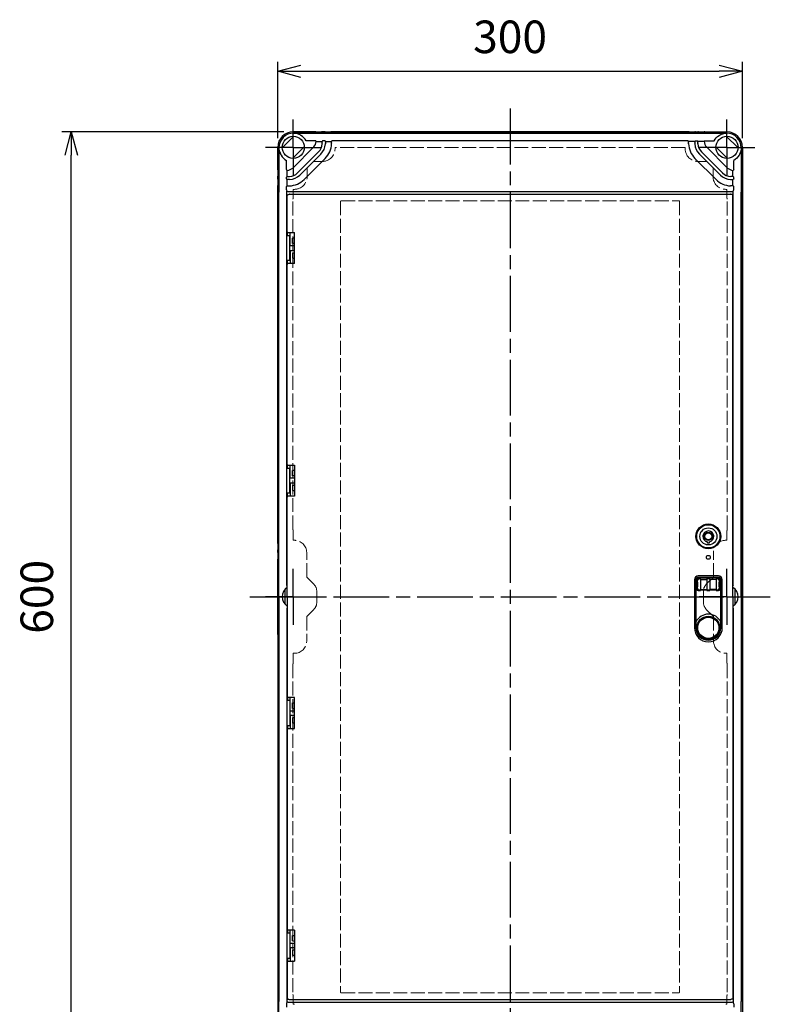
# Model space of a CAD drawing. Units: millimetres. Extents: x 0 to 4846, y 0 to 1680.
# Drawn here: x 570 to 1054, y 360 to 996 of the extents above; entities that cross this region are included whole.
import ezdxf

# ---------------------------------------------------------------- set-up
doc = ezdxf.new("R2010")
doc.units = ezdxf.units.MM
doc.header["$LTSCALE"] = 6
for name, pattern in [('AM_ISO02W050x2', [3.75, 3, -0.75]), ('AM_ISO08W050', [18, 12, -1.5, 3, -1.5]), ('AM_ISO08W050x2', [9, 6, -0.75, 1.5, -0.75])]:
    doc.linetypes.add(name, pattern=pattern)
for name, color, linetype, lineweight in [('AM_5', 3, 'Continuous', 25), ('AM_7', 4, 'AM_ISO08W050', 25), ('ｴｸｽﾃﾝｼｮﾝﾌﾚｰﾑ', 3, 'Continuous', 25), ('ﾄｯﾌﾟｶﾊﾞｰ', 7, 'Continuous', 25), ('ﾄｯﾌﾟｶﾊﾞｰ0', 7, 'AM_ISO02W050x2', 13), ('ﾎﾞﾃﾞｨｰ', 2, 'Continuous', 25)]:
    doc.layers.add(name, color=color, linetype=linetype, lineweight=lineweight)
doc.styles.get("Standard").update_dxf_attribs({"font": 'ISOCP.SHX', "bigfont": 'EXTFONT.SHX'})
doc.dimstyles.new('AM_ISO$0', dxfattribs={"dimtxt": 3.5, "dimasz": 2.5, "dimexe": 1, "dimexo": 1, "dimgap": 1.5, "dimtad": 1, "dimdsep": 46, "dimtxsty": 'Standard', "dimblk": 'OPEN30', "dimcen": 0, "dimclrd": 3, "dimclre": 3, "dimclrt": 2, "dimadec": 0, "dimazin": 2, "dimtp": 0.1, "dimtm": 0.1, "dimtfac": 0.71, "dimtmove": 0, "dimatfit": 3, "dimldrblk": 'OPEN30', "dimfxl": 0, "dimlwd": -1, "dimlwe": -1, "dimarcsym": 0})

# ---------------------------------------------------------------- blocks, each defined once
blk = doc.blocks.new('_Open30')
at = {"color": 0, "linetype": 'ByBlock', "lineweight": -2}
for p, q in [((-1, 0.268), (0, 0)), ((0, 0), (-1, -0.268)), ((0, 0), (-1, 0))]:
    blk.add_line(p, q, dxfattribs=at)
blk = doc.blocks.new('*D22')
at = {"layer": 'AM_5', "color": 3, "transparency": 16777216}
for p, q in [((736.44, 919.17), (736.44, 968.25)), ((1036.44, 919.17), (1036.44, 968.25)), ((751.44, 962.25), (1021.44, 962.25))]:
    blk.add_line(p, q, dxfattribs=at)
at = {"layer": 'Defpoints', "color": 0, "transparency": 16777216}
for p in [(1036.44, 962.25), (736.44, 913.17), (1036.44, 913.17)]:
    blk.add_point(p, dxfattribs=at)
at = {"layer": 'AM_5', "color": 3, "transparency": 16777216, "xscale": 15, "yscale": 15, "zscale": 15, "rotation": 180}
blk.add_blockref('_Open30', (736.44, 962.25), dxfattribs=at)
at = {"layer": 'AM_5', "color": 3, "transparency": 16777216, "xscale": 15, "yscale": 15, "zscale": 15}
blk.add_blockref('_Open30', (1036.44, 962.25), dxfattribs=at)
at = {"layer": 'AM_5', "color": 2, "transparency": 16777216, "insert": (886.44, 981.75), "char_height": 21, "attachment_point": 5}
blk.add_mtext('300', dxfattribs=at)
blk = doc.blocks.new('*D25')
at = {"layer": 'AM_5', "color": 3, "transparency": 16777216}
for p, q in [((740.44, 923.17), (597.13, 923.17)), ((603.13, 338.17), (603.13, 908.17)), ((740.44, 323.17), (597.13, 323.17))]:
    blk.add_line(p, q, dxfattribs=at)
at = {"layer": 'Defpoints', "color": 0, "transparency": 16777216}
for p in [(603.13, 923.17), (746.44, 923.17), (746.44, 323.17)]:
    blk.add_point(p, dxfattribs=at)
at = {"layer": 'AM_5', "color": 3, "transparency": 16777216, "xscale": 15, "yscale": 15, "zscale": 15}
for p, rotation in [((603.13, 923.17), 90), ((603.13, 323.17), 270)]:
    blk.add_blockref('_Open30', p, dxfattribs=dict(at, rotation=rotation))
at = {"layer": 'AM_5', "color": 2, "transparency": 16777216, "insert": (583.63, 623.17), "char_height": 21, "attachment_point": 5, "rotation": 90}
blk.add_mtext('600', dxfattribs=at)

msp = doc.modelspace()

# ---------------------------------------------------------------- linework, layer by layer
at = {"layer": 'AM_7', "ltscale": 0.5}
for p, q in [((886.438, 938.168), (886.438, 308.168)), ((718.438, 623.168), (1054.438, 623.168))]:
    msp.add_line(p, q, dxfattribs=at)
at = {"layer": 'AM_7', "linetype": 'AM_ISO08W050x2'}
for p, q in [((746.438, 913.168), (746.438, 931.168)), ((1026.438, 913.168), (1026.438, 931.168)), ((746.438, 913.168), (728.438, 913.168)), ((746.438, 913.168), (746.438, 895.168)), ((746.438, 913.168), (764.438, 913.168)), ((1026.438, 913.168), (1008.438, 913.168)), ((1026.438, 913.168), (1044.438, 913.168)), ((1026.438, 913.168), (1026.438, 895.168)), ((746.438, 623.168), (746.438, 641.168)), ((1026.438, 623.168), (1026.438, 641.168)), ((746.438, 623.168), (728.438, 623.168)), ((746.438, 623.168), (746.438, 605.168)), ((746.438, 623.168), (764.438, 623.168)), ((1026.438, 623.168), (1008.438, 623.168)), ((1026.438, 623.168), (1044.438, 623.168)), ((1026.438, 623.168), (1026.438, 605.168))]:
    msp.add_line(p, q, dxfattribs=at)
at = {"layer": 'ｴｸｽﾃﾝｼｮﾝﾌﾚｰﾑ'}
for p, q in [((760.888, 923.168), (746.438, 923.168)), ((764.688, 922.868), (761.188, 922.868)), ((766.888, 923.168), (764.988, 923.168)), ((770.688, 922.868), (767.188, 922.868)), ((1001.888, 923.168), (770.988, 923.168)), ((1002.188, 922.868), (1005.688, 922.868)), ((1005.988, 923.168), (1007.888, 923.168)), ((1008.188, 922.868), (1011.688, 922.868)), ((1011.988, 923.168), (1026.438, 923.168)), ((736.438, 898.718), (736.438, 913.168)), ((1036.438, 898.718), (1036.438, 913.168)), ((736.738, 894.918), (736.738, 898.418)), ((1036.138, 894.918), (1036.138, 898.418)), ((736.438, 892.718), (736.438, 894.618)), ((736.738, 888.918), (736.738, 892.418)), ((1036.138, 888.918), (1036.138, 892.418)), ((1036.438, 892.718), (1036.438, 894.618)), ((736.438, 657.668), (736.438, 888.618)), ((1036.438, 657.668), (1036.438, 888.618)), ((736.738, 653.868), (736.738, 657.368)), ((1036.138, 653.868), (1036.138, 657.368)), ((736.438, 651.668), (736.438, 653.568)), ((736.738, 647.868), (736.738, 651.368)), ((1036.138, 647.868), (1036.138, 651.368)), ((1036.438, 651.668), (1036.438, 653.568)), ((736.438, 598.768), (736.438, 647.568)), ((1036.438, 598.768), (1036.438, 647.568)), ((736.738, 598.368), (736.738, 594.868)), ((1036.138, 598.368), (1036.138, 594.868)), ((736.438, 594.568), (736.438, 592.668)), ((736.738, 592.368), (736.738, 588.868)), ((1036.138, 592.368), (1036.138, 588.868)), ((1036.438, 594.568), (1036.438, 592.668)), ((736.438, 588.668), (736.438, 357.718)), ((1036.438, 588.668), (1036.438, 357.718))]:
    msp.add_line(p, q, dxfattribs=at)
for centre, radius, start, end in [((746.438, 913.168), 10, 90, 180), ((760.888, 922.868), 0.3, 360, 90), ((764.988, 922.868), 0.3, 90, 180), ((766.888, 922.868), 0.3, 360, 90), ((770.988, 922.868), 0.3, 90, 180), ((1001.888, 922.868), 0.3, 360, 90), ((1005.988, 922.868), 0.3, 90, 180), ((1007.888, 922.868), 0.3, 360, 90), ((1011.988, 922.868), 0.3, 90, 180), ((1026.438, 913.168), 10, 360, 90), ((736.738, 898.718), 0.3, 180, 270), ((1036.138, 898.718), 0.3, 270, 360), ((736.738, 894.618), 0.3, 90, 180), ((736.738, 892.718), 0.3, 180, 270), ((1036.138, 894.618), 0.3, 360, 90), ((1036.138, 892.718), 0.3, 270, 360), ((736.738, 888.618), 0.3, 90, 180), ((1036.138, 888.618), 0.3, 360, 90), ((736.738, 657.668), 0.3, 180, 270), ((1036.138, 657.668), 0.3, 270, 360), ((736.738, 653.568), 0.3, 90, 180), ((736.738, 651.668), 0.3, 180, 270), ((1036.138, 653.568), 0.3, 360, 90), ((1036.138, 651.668), 0.3, 270, 360), ((736.738, 647.568), 0.3, 90, 180), ((1036.138, 647.568), 0.3, 360, 90), ((736.738, 598.668), 0.3, 180, 270), ((1036.138, 598.668), 0.3, 270, 360), ((736.738, 594.568), 0.3, 90, 180), ((736.738, 592.668), 0.3, 180, 270), ((1036.138, 594.568), 0.3, 360, 90), ((1036.138, 592.668), 0.3, 270, 360), ((736.738, 588.568), 0.3, 90, 180), ((1036.138, 588.568), 0.3, 360, 90)]:
    msp.add_arc(centre, radius, start, end, dxfattribs=at)
at = {"layer": 'ﾄｯﾌﾟｶﾊﾞｰ'}
for p, q in [((746.688, 922.325), (1026.188, 922.325)), ((746.688, 922.318), (746.688, 922.325)), ((1026.188, 922.318), (1026.188, 922.325)), ((739.3, 912.748), (746.858, 920.306)), ((760.728, 917.444), (754.785, 917.444)), ((761.188, 916.937), (765.188, 916.937)), ((765.188, 915.986), (765.188, 916.977)), ((765.188, 915.986), (765.188, 915.922)), ((766.728, 917.444), (765.648, 917.444)), ((767.188, 916.977), (767.188, 915.986)), ((767.188, 916.937), (771.188, 916.937)), ((767.188, 915.922), (767.188, 915.986)), ((771.188, 915.986), (771.188, 916.977)), ((771.188, 915.986), (771.188, 915.922)), ((1001.239, 917.444), (771.648, 917.444)), ((1001.688, 915.986), (1001.688, 916.977)), ((1005.688, 916.937), (1001.688, 916.937)), ((1001.688, 915.986), (1001.688, 915.922)), ((1005.688, 916.977), (1005.688, 915.986)), ((1005.688, 915.922), (1005.688, 915.986)), ((1006.148, 917.444), (1007.228, 917.444)), ((1007.688, 915.986), (1007.688, 916.977)), ((1011.688, 916.937), (1007.688, 916.937)), ((1007.688, 915.986), (1007.688, 915.922)), ((1012.148, 917.444), (1018.091, 917.444)), ((1033.576, 912.748), (1026.018, 920.306)), ((737.183, 912.818), (737.188, 884.318)), ((737.188, 912.818), (737.183, 912.818)), ((753.576, 913.588), (746.018, 906.03)), ((759.691, 913.418), (746.088, 899.815)), ((749.241, 896.661), (762.845, 910.265)), ((764.259, 908.851), (750.656, 895.247)), ((1008.617, 908.851), (1022.221, 895.247)), ((1023.635, 896.661), (1010.031, 910.265)), ((1013.185, 913.419), (1026.789, 899.815)), ((1019.3, 913.588), (1026.858, 906.03)), ((1035.693, 912.818), (1035.688, 884.318)), ((1035.688, 912.818), (1035.693, 912.818)), ((742.06, 898.778), (742.06, 904.722)), ((753.484, 892.418), (767.088, 906.022)), ((1019.392, 892.419), (1005.789, 906.022)), ((1030.816, 898.778), (1030.816, 904.722)), ((742.567, 898.318), (742.527, 898.318)), ((742.567, 894.318), (742.567, 898.318)), ((1030.309, 898.318), (1030.349, 898.318)), ((1030.309, 894.318), (1030.309, 898.318)), ((742.06, 892.778), (742.06, 893.858)), ((742.527, 894.318), (743.518, 894.318)), ((743.518, 892.318), (742.527, 892.318)), ((742.567, 888.318), (742.567, 892.318)), ((743.584, 894.318), (743.518, 894.318)), ((743.518, 892.318), (743.584, 892.318)), ((1029.292, 894.318), (1029.358, 894.318)), ((1029.358, 892.318), (1029.292, 892.318)), ((1030.349, 894.318), (1029.358, 894.318)), ((1029.358, 892.318), (1030.349, 892.318)), ((1030.309, 888.318), (1030.309, 892.318)), ((1030.816, 892.778), (1030.816, 893.858)), ((737.188, 623.168), (737.188, 884.318)), ((742.06, 885.683), (742.06, 887.858)), ((742.327, 630.553), (742.327, 885.002)), ((742.527, 888.318), (743.518, 888.318)), ((743.06, 884.683), (1029.816, 884.683)), ((743.584, 888.318), (743.518, 888.318)), ((1029.292, 888.318), (1029.358, 888.318)), ((1030.349, 888.318), (1029.358, 888.318)), ((1030.549, 630.553), (1030.549, 885.002)), ((1030.816, 885.683), (1030.816, 887.858)), ((1035.688, 623.168), (1035.688, 884.318)), ((742.543, 856.233), (742.543, 881.852)), ((743.398, 882.842), (743.878, 882.922)), ((744.042, 882.935), (1028.852, 882.935)), ((1029.479, 882.842), (1028.998, 882.922)), ((1030.334, 623.168), (1030.334, 881.852)), ((742.645, 856.216), (742.645, 858.419)), ((742.645, 858.419), (742.89, 858.406)), ((742.89, 858.168), (742.89, 858.406)), ((743.044, 858.168), (742.89, 858.168)), ((743.044, 858.168), (744.042, 858.168)), ((744.042, 858.168), (747.305, 858.168)), ((744.438, 849.668), (744.438, 858.168)), ((747.305, 838.168), (747.305, 858.168)), ((742.543, 856.233), (742.645, 856.216)), ((742.645, 856.216), (744.438, 856.216)), ((744.327, 840.12), (744.327, 856.216)), ((747.305, 854.668), (745.938, 854.668)), ((745.938, 851.168), (745.938, 854.668)), ((747.305, 849.668), (744.438, 849.668)), ((744.438, 846.668), (747.305, 846.668)), ((744.438, 846.668), (744.438, 838.168)), ((747.305, 851.168), (745.938, 851.168)), ((745.938, 845.168), (747.305, 845.168)), ((745.938, 845.168), (745.938, 841.668)), ((742.543, 840.102), (742.645, 840.12)), ((742.543, 706.233), (742.543, 840.102)), ((742.645, 837.917), (742.645, 840.12)), ((744.438, 840.12), (742.645, 840.12)), ((745.938, 841.668), (747.305, 841.668)), ((742.645, 837.917), (742.89, 837.93)), ((743.044, 838.168), (742.89, 838.168)), ((742.89, 838.168), (742.89, 837.93)), ((744.042, 838.168), (743.044, 838.168)), ((747.305, 838.168), (744.042, 838.168)), ((742.543, 706.233), (742.645, 706.216)), ((742.645, 706.216), (742.645, 708.419)), ((742.645, 708.419), (742.89, 708.406)), ((742.645, 706.216), (744.438, 706.216)), ((742.89, 708.168), (742.89, 708.406)), ((742.89, 708.168), (743.044, 708.168)), ((743.044, 708.168), (744.042, 708.168)), ((744.042, 708.168), (747.305, 708.168)), ((744.327, 690.12), (744.327, 706.216)), ((744.438, 699.668), (744.438, 708.168)), ((747.305, 708.168), (747.305, 688.168)), ((747.305, 699.668), (744.438, 699.668)), ((747.305, 704.668), (745.938, 704.668)), ((745.938, 701.168), (745.938, 704.668)), ((747.305, 701.168), (745.938, 701.168)), ((744.438, 696.668), (747.305, 696.668)), ((744.438, 696.668), (744.438, 688.168)), ((745.938, 695.168), (747.305, 695.168)), ((745.938, 695.168), (745.938, 691.668)), ((742.543, 690.102), (742.645, 690.12)), ((742.543, 623.168), (742.543, 690.102)), ((742.645, 687.917), (742.645, 690.12)), ((744.438, 690.12), (742.645, 690.12)), ((742.645, 687.917), (742.89, 687.93)), ((743.044, 688.168), (742.89, 688.168)), ((742.89, 688.168), (742.89, 687.93)), ((744.042, 688.168), (743.044, 688.168)), ((747.305, 688.168), (744.042, 688.168)), ((745.938, 691.668), (747.305, 691.668)), ((1013.938, 657.868), (1013.938, 658.704)), ((1014.938, 657.868), (1013.938, 657.868)), ((1014.938, 658.704), (1014.938, 657.868)), ((1020.938, 636.668), (1007.938, 636.668)), ((1020.938, 635.668), (1007.938, 635.668)), ((1005.438, 634.168), (1005.438, 603.168)), ((1006.438, 634.168), (1006.438, 603.168)), ((1006.938, 634.169), (1006.938, 628.167)), ((1007.463, 632.678), (1007.463, 629.658)), ((1009.138, 635.168), (1007.938, 635.168)), ((1009.138, 634.677), (1008.429, 634.677)), ((1009.438, 634.868), (1013.438, 634.868)), ((1009.438, 634.868), (1009.438, 627.468)), ((1009.438, 634.377), (1013.438, 634.377)), ((1013.438, 634.868), (1013.438, 627.468)), ((1015.138, 635.168), (1013.738, 635.168)), ((1015.138, 634.677), (1013.738, 634.677)), ((1015.438, 634.868), (1019.438, 634.868)), ((1015.438, 634.868), (1015.438, 627.468)), ((1019.438, 634.377), (1015.438, 634.377)), ((1019.438, 634.868), (1019.438, 627.468)), ((1020.939, 635.168), (1019.738, 635.168)), ((1020.447, 634.677), (1019.738, 634.677)), ((1021.413, 629.658), (1021.413, 632.678)), ((1021.938, 628.167), (1021.938, 634.169)), ((1022.438, 603.168), (1022.438, 634.168)), ((1023.438, 603.168), (1023.438, 634.168)), ((737.188, 623.168), (737.188, 362.018)), ((741.138, 618.369), (741.138, 627.967)), ((742.543, 623.168), (742.543, 556.233)), ((1007.938, 627.168), (1009.138, 627.168)), ((1008.429, 627.659), (1009.138, 627.659)), ((1009.438, 627.959), (1013.438, 627.959)), ((1013.438, 627.468), (1009.438, 627.468)), ((1013.738, 627.659), (1015.138, 627.659)), ((1013.738, 627.168), (1015.138, 627.168)), ((1019.438, 627.959), (1015.438, 627.959)), ((1019.438, 627.468), (1015.438, 627.468)), ((1019.738, 627.659), (1020.447, 627.659)), ((1019.738, 627.168), (1020.939, 627.168)), ((1030.334, 623.168), (1030.334, 364.484)), ((1031.738, 618.369), (1031.738, 627.967)), ((1035.688, 623.168), (1035.688, 362.018)), ((742.327, 615.783), (742.327, 361.334)), ((1030.549, 615.783), (1030.549, 361.333)), ((742.543, 556.233), (742.645, 556.216)), ((742.645, 558.419), (742.89, 558.406)), ((742.645, 558.419), (742.645, 556.216)), ((744.438, 556.216), (742.645, 556.216)), ((742.89, 558.168), (742.89, 558.406)), ((743.044, 558.168), (742.89, 558.168)), ((744.042, 558.168), (743.044, 558.168)), ((747.305, 558.168), (744.042, 558.168)), ((744.327, 556.216), (744.327, 540.12)), ((744.438, 549.668), (744.438, 558.168)), ((745.938, 554.668), (747.305, 554.668)), ((745.938, 551.168), (745.938, 554.668)), ((747.305, 538.168), (747.305, 558.168)), ((744.438, 549.668), (747.305, 549.668)), ((747.305, 546.668), (744.438, 546.668)), ((744.438, 546.668), (744.438, 538.168)), ((745.938, 551.168), (747.305, 551.168)), ((742.543, 540.102), (742.645, 540.12)), ((742.543, 540.102), (742.543, 406.233)), ((742.645, 540.12), (742.645, 537.917)), ((742.645, 540.12), (744.438, 540.12)), ((747.305, 545.168), (745.938, 545.168)), ((745.938, 545.168), (745.938, 541.668)), ((747.305, 541.668), (745.938, 541.668)), ((742.645, 537.917), (742.89, 537.93)), ((742.89, 538.168), (742.89, 537.93)), ((742.89, 538.168), (743.044, 538.168)), ((743.044, 538.168), (744.042, 538.168)), ((744.042, 538.168), (747.305, 538.168)), ((742.645, 408.419), (742.89, 408.406)), ((742.645, 408.419), (742.645, 406.216)), ((742.89, 408.168), (742.89, 408.406)), ((743.044, 408.168), (742.89, 408.168)), ((744.042, 408.168), (743.044, 408.168)), ((747.305, 408.168), (744.042, 408.168)), ((744.438, 399.668), (744.438, 408.168)), ((747.305, 408.168), (747.305, 388.168)), ((742.543, 406.233), (742.645, 406.216)), ((744.438, 406.216), (742.645, 406.216)), ((744.327, 406.216), (744.327, 390.12)), ((745.938, 404.668), (747.305, 404.668)), ((745.938, 401.168), (745.938, 404.668)), ((745.938, 401.168), (747.305, 401.168)), ((744.438, 399.668), (747.305, 399.668)), ((747.305, 396.668), (744.438, 396.668)), ((744.438, 396.668), (744.438, 388.168)), ((747.305, 395.168), (745.938, 395.168)), ((745.938, 395.168), (745.938, 391.668)), ((742.543, 390.102), (742.645, 390.12)), ((742.543, 390.102), (742.543, 364.484)), ((742.645, 390.12), (742.645, 387.917)), ((742.645, 390.12), (744.438, 390.12)), ((742.645, 387.917), (742.89, 387.93)), ((742.89, 388.168), (742.89, 387.93)), ((743.044, 388.168), (742.89, 388.168)), ((743.044, 388.168), (744.042, 388.168)), ((744.042, 388.168), (747.305, 388.168)), ((747.305, 391.668), (745.938, 391.668)), ((743.398, 363.494), (743.878, 363.414)), ((744.042, 363.401), (1028.852, 363.401)), ((1029.479, 363.494), (1028.998, 363.414)), ((737.183, 333.518), (737.188, 362.018)), ((742.06, 360.653), (742.06, 358.478)), ((743.06, 361.653), (1029.816, 361.652)), ((1030.816, 360.652), (1030.816, 358.478)), ((1035.693, 333.518), (1035.688, 362.018))]:
    msp.add_line(p, q, dxfattribs=at)
at = {"layer": 'ﾄｯﾌﾟｶﾊﾞｰ', "ltscale": 0.2}
for centre in [(746.438, 913.168), (1026.438, 913.168)]:
    msp.add_circle(centre, 7.15, dxfattribs=at)
at = {"layer": 'ﾄｯﾌﾟｶﾊﾞｰ'}
for centre, radius in [((1014.438, 662.168), 8), ((1014.438, 662.168), 7.5), ((1014.438, 662.168), 5.5), ((1014.438, 662.168), 2.6), ((1014.438, 662.168), 2.3), ((1014.438, 648.668), 1.25), ((1014.438, 603.168), 7.452), ((1014.438, 603.168), 6.833)]:
    msp.add_circle(centre, radius, dxfattribs=at)
for centre, radius, start, end in [((746.688, 912.82), 9.505, 90, 180.010527), ((1026.188, 912.82), 9.505, 359.989536, 90.000063), ((755.002, 917.491), 6.211, 319.026194, 354.881251), ((757.188, 915.922), 8, 315, 356.782288), ((757.188, 915.922), 10, 315, 357.146878), ((757.188, 915.922), 14, 315, 358.11809), ((1015.688, 915.922), 14, 181.881973, 225.000063), ((1015.688, 915.922), 10, 182.853184, 225.000063), ((1015.688, 915.922), 8, 183.217774, 225.000063), ((1017.874, 917.491), 6.211, 185.118811, 220.973869), ((742.015, 904.505), 6.211, 275.096475, 310.969519), ((743.584, 902.318), 8, 273.202562, 315), ((1029.292, 902.318), 8, 225.000063, 266.797501), ((1030.861, 904.505), 6.211, 229.030544, 264.903588), ((743.584, 902.318), 14, 271.873056, 315), ((743.584, 902.318), 10, 272.839692, 315), ((1029.292, 902.318), 14, 225.000063, 268.127007), ((1029.292, 902.318), 10, 225.000063, 267.160371), ((743.06, 885.683), 1, 180, 270), ((1029.816, 885.683), 1, 270.000063, 0.000063), ((744.042, 881.935), 1, 90, 99.454213), ((1028.834, 881.936), 1, 80.54585, 90.000063), ((1014.438, 662.168), 3.5, 278.213211, 261.786789), ((1007.938, 634.168), 2.5, 90, 180), ((1007.938, 634.168), 1.5, 90, 180), ((1020.938, 634.168), 2.5, 0, 90), ((1020.938, 634.168), 1.5, 0, 90), ((746.438, 623.168), 7.15, 123.011472, 236.988525), ((1026.438, 623.168), 7.15, 303.014544, 56.985453), ((1014.438, 603.168), 8.826, 24.988265, 155.011735), ((1014.438, 603.168), 9, 180, 0), ((1014.438, 603.168), 8, 180, 0), ((744.042, 364.401), 1, 260.545785, 269.999997), ((1028.834, 364.4), 1, 269.999934, 279.454147), ((743.06, 360.653), 1, 89.999997, 179.999997), ((1029.816, 360.652), 1, 359.999934, 89.999934)]:
    msp.add_arc(centre, radius, start, end, dxfattribs=at)
for centre, major_axis, ratio, start_param, end_param in [((746.688, 914.398), (0, -7.92), 0.9798953, 2.7126111, 3.1415926), ((746.688, 912.861), (5.946, 7.157), 0.9999556, 5.9206148, 6.4408641), ((760.728, 916.977), (0, 0.467), 0.9846062, 4.712389, 6.2831853), ((765.648, 916.977), (0, 0.467), 0.9846062, 0, 1.5707963), ((766.728, 916.977), (0, 0.467), 0.9846062, 4.712389, 6.2831853), ((771.648, 916.977), (0, 0.467), 0.9846062, 0, 1.5707963), ((745.108, 912.818), (7.92, 0), 0.9798953, 3.1415927, 3.5705742), ((746.645, 912.819), (7.159, 5.944), 0.9999556, 2.984153, 3.5041226), ((742.527, 898.778), (-0.467, 0), 0.9846062, 0, 1.5707963), ((742.527, 893.858), (-0.467, 0), 0.9846062, 4.712389, 6.2831853), ((742.527, 892.778), (-0.467, 0), 0.9846062, 0, 1.5707963), ((742.527, 887.858), (-0.467, 0), 0.9846062, 4.712389, 6.2831853), ((1007.939, 634.167), (-0.708, 0.708), 0.9987828, 5.4983961, 7.0679745), ((1008.429, 633.677), (-0.707, -0.707), 0.9987828, 3.9275998, 5.4971782), ((1007.428, 632.678), (0, 1), 0.0349205, 4.7121308, 6.2483173), ((1007.428, 629.658), (0, -1), 0.0349205, 0.0348639, 1.5710742), ((1009.138, 634.868), (0, -0.3), 0.9993908, 1.5714055, 3.1415926), ((1009.138, 634.377), (0.3, 0), 0.9993908, 0.0006092, 1.5707963), ((1013.738, 634.868), (0, -0.3), 0.9993908, 3.1415927, 4.7117798), ((1013.738, 634.377), (-0.3, 0), 0.9993908, 4.712389, 6.2825761), ((1015.138, 634.868), (0, -0.3), 0.9993908, 1.5714055, 3.1415926), ((1015.138, 634.377), (0.3, 0), 0.9993908, 0.0006092, 1.5707963), ((1019.738, 634.868), (0, -0.3), 0.9993908, 3.1415927, 4.7117798), ((1019.738, 634.377), (-0.3, 0), 0.9993908, 4.712389, 6.2825761), ((1020.447, 633.677), (0.707, -0.707), 0.9987828, 0.7860072, 2.3555855), ((1020.938, 634.167), (0.708, 0.708), 0.9987828, 5.4983961, 7.0679745), ((1021.448, 632.678), (0, 1), 0.0349205, 0.0348639, 1.5710742), ((1021.448, 629.658), (0, -1), 0.0349205, 4.7121308, 6.2483173), ((742.779, 623.168), (5.591, 0), 0.7150318, 3.1415927, 3.1415945), ((1007.939, 628.169), (-0.708, -0.708), 0.9987828, 5.4983961, 7.0679745), ((1008.429, 628.659), (-0.707, 0.707), 0.9987828, 0.7860072, 2.3555855), ((1009.138, 627.959), (0.3, 0), 0.9993908, 4.712389, 6.2825761), ((1009.138, 627.468), (0, 0.3), 0.9993908, 3.1415927, 4.7117798), ((1013.738, 627.959), (-0.3, 0), 0.9993908, 0.0006092, 1.5707963), ((1013.738, 627.468), (0, 0.3), 0.9993908, 1.5714055, 3.1415926), ((1015.138, 627.959), (0.3, 0), 0.9993908, 4.712389, 6.2825761), ((1015.138, 627.468), (0, 0.3), 0.9993908, 3.1415927, 4.7117798), ((1019.738, 627.959), (-0.3, 0), 0.9993908, 0.0006092, 1.5707963), ((1019.738, 627.468), (0, 0.3), 0.9993908, 1.5714055, 3.1415926), ((1020.447, 628.659), (-0.707, -0.707), 0.9987828, 0.7860072, 2.3555855), ((1020.938, 628.169), (0.708, -0.708), 0.9987828, 5.4983961, 7.0679745)]:
    msp.add_ellipse(centre, major_axis=major_axis, ratio=ratio, start_param=start_param, end_param=end_param, dxfattribs=at)
at = {"layer": 'ﾄｯﾌﾟｶﾊﾞｰ', "extrusion": (0, 0, -1)}
for centre, major_axis, ratio, start_param, end_param in [((1026.188, 914.398), (0, -7.92), 0.9798953, 2.7126111, 3.1415926), ((1001.228, 916.977), (0, 0.467), 0.9846062, 0, 1.5707963), ((1006.148, 916.977), (0, 0.467), 0.9846062, 4.712389, 6.2831853), ((1007.228, 916.977), (0, 0.467), 0.9846062, 0, 1.5707963), ((1012.148, 916.977), (0, 0.467), 0.9846062, 4.712389, 6.2831853), ((1026.189, 912.861), (-5.946, 7.157), 0.9999556, 5.9206148, 6.4408641), ((1027.768, 912.818), (-7.92, 0), 0.9798953, 3.1415927, 3.5705742), ((1026.231, 912.819), (-7.159, 5.944), 0.9999556, 2.984153, 3.5041226), ((1030.349, 898.778), (0.467, 0), 0.9846062, 0, 1.5707963), ((1030.349, 893.858), (0.467, 0), 0.9846062, 4.712389, 6.2831853), ((1030.349, 892.778), (0.467, 0), 0.9846062, 0, 1.5707963), ((1030.349, 887.858), (0.467, 0), 0.9846062, 4.712389, 6.2831853), ((742.779, 623.168), (5.591, 0), 0.7150318, 3.1415927, 3.1415945), ((1030.097, 623.168), (-5.591, 0), 0.7150318, 3.1415927, 3.1415945)]:
    msp.add_ellipse(centre, major_axis=major_axis, ratio=ratio, start_param=start_param, end_param=end_param, dxfattribs=at)
at = {"layer": 'ﾄｯﾌﾟｶﾊﾞｰ'}
for points, knots in [([(751.436, 920.863), (751.085, 921.071), (750.711, 921.259), (750.261, 921.459), (750.102, 921.524), (749.978, 921.574), (749.953, 921.585), (749.927, 921.595), (749.921, 921.598), (749.916, 921.6)], [0.6958623, 0.6958623, 0.6958623, 0.6958623, 0.81132172, 0.81132172, 0.862762, 0.862762, 0.87657052, 0.87657052, 0.88343504, 0.88343504, 0.88343504, 0.88343504]), ([(1021.44, 920.863), (1021.791, 921.071), (1022.165, 921.259), (1022.615, 921.459), (1022.774, 921.524), (1022.898, 921.575), (1022.923, 921.585), (1022.949, 921.596), (1022.956, 921.598), (1022.96, 921.6)], [0.6958623, 0.6958623, 0.6958623, 0.6958623, 0.81132172, 0.81132172, 0.862762, 0.862762, 0.87657052, 0.87657052, 0.88343504, 0.88343504, 0.88343504, 0.88343504]), ([(767.188, 915.922), (767.188, 915.908), (767.188, 915.876), (767.188, 915.818), (767.187, 915.751), (767.185, 915.676), (767.183, 915.596), (767.18, 915.511), (767.177, 915.453), (767.176, 915.424)], [0.00000009, 0.00000009, 0.00000009, 0.00000009, 0.14285714, 0.28571429, 0.42857143, 0.57142857, 0.71428571, 0.85714286, 1, 1, 1, 1]), ([(1005.688, 915.922), (1005.688, 915.908), (1005.688, 915.876), (1005.689, 915.819), (1005.689, 915.751), (1005.691, 915.676), (1005.693, 915.596), (1005.696, 915.511), (1005.699, 915.453), (1005.701, 915.424)], [0.00000009, 0.00000009, 0.00000009, 0.00000009, 0.14285714, 0.28571429, 0.42857143, 0.57142857, 0.71428571, 0.85714286, 1, 1, 1, 1]), ([(737.906, 909.59), (737.908, 909.586), (737.911, 909.579), (737.922, 909.553), (737.932, 909.528), (737.982, 909.404), (738.047, 909.245), (738.247, 908.795), (738.435, 908.421), (738.643, 908.07)], [-0.43777456, -0.43777456, -0.43777456, -0.43777456, -0.43091004, -0.43091004, -0.41710152, -0.41710152, -0.36566124, -0.36566124, -0.25020182, -0.25020182, -0.25020182, -0.25020182]), ([(1034.971, 909.59), (1034.968, 909.586), (1034.966, 909.579), (1034.955, 909.553), (1034.945, 909.528), (1034.894, 909.404), (1034.829, 909.245), (1034.629, 908.795), (1034.441, 908.421), (1034.233, 908.07)], [-0.43777456, -0.43777456, -0.43777456, -0.43777456, -0.43091004, -0.43091004, -0.41710152, -0.41710152, -0.36566124, -0.36566124, -0.25020182, -0.25020182, -0.25020182, -0.25020182]), ([(742.543, 881.859), (742.543, 881.899), (742.546, 881.939), (742.551, 881.978), (742.556, 882.018), (742.564, 882.057), (742.573, 882.095), (742.583, 882.133), (742.595, 882.171), (742.609, 882.207), (742.623, 882.244), (742.639, 882.279), (742.658, 882.313), (742.676, 882.347), (742.696, 882.38), (742.717, 882.412), (742.739, 882.444), (742.763, 882.474), (742.788, 882.503), (742.813, 882.531), (742.839, 882.559), (742.867, 882.584), (742.895, 882.61), (742.924, 882.633), (742.954, 882.656), (742.984, 882.678), (743.016, 882.698), (743.048, 882.716), (743.08, 882.735), (743.113, 882.752), (743.146, 882.767), (743.18, 882.781), (743.214, 882.794), (743.249, 882.806), (743.283, 882.817), (743.318, 882.826), (743.354, 882.834), (743.368, 882.837), (743.383, 882.839), (743.398, 882.842)], [0, 0, 0, 0, 0.07142857, 0.07142857, 0.07142857, 0.14285714, 0.14285714, 0.14285714, 0.21428571, 0.21428571, 0.21428571, 0.28571429, 0.28571429, 0.28571429, 0.35714286, 0.35714286, 0.35714286, 0.42857143, 0.42857143, 0.42857143, 0.5, 0.5, 0.5, 0.57142857, 0.57142857, 0.57142857, 0.64285714, 0.64285714, 0.64285714, 0.71428571, 0.71428571, 0.71428571, 0.78571429, 0.78571429, 0.78571429, 0.85714286, 0.85714286, 0.85714286, 0.88682326, 0.88682326, 0.88682326, 0.88682326]), ([(1030.334, 881.859), (1030.333, 881.899), (1030.331, 881.939), (1030.325, 881.979), (1030.32, 882.018), (1030.313, 882.057), (1030.303, 882.095), (1030.293, 882.133), (1030.281, 882.171), (1030.267, 882.207), (1030.253, 882.244), (1030.237, 882.279), (1030.219, 882.313), (1030.201, 882.348), (1030.181, 882.381), (1030.159, 882.412), (1030.137, 882.444), (1030.114, 882.474), (1030.089, 882.503), (1030.064, 882.532), (1030.037, 882.559), (1030.009, 882.584), (1029.981, 882.61), (1029.952, 882.634), (1029.922, 882.656), (1029.892, 882.678), (1029.861, 882.698), (1029.829, 882.717), (1029.797, 882.735), (1029.764, 882.752), (1029.73, 882.767), (1029.696, 882.782), (1029.662, 882.795), (1029.628, 882.806), (1029.593, 882.817), (1029.558, 882.826), (1029.523, 882.834), (1029.508, 882.837), (1029.493, 882.84), (1029.479, 882.842)], [0, 0, 0, 0, 0.07142857, 0.07142857, 0.07142857, 0.14285714, 0.14285714, 0.14285714, 0.21428571, 0.21428571, 0.21428571, 0.28571429, 0.28571429, 0.28571429, 0.35714286, 0.35714286, 0.35714286, 0.42857143, 0.42857143, 0.42857143, 0.5, 0.5, 0.5, 0.57142857, 0.57142857, 0.57142857, 0.64285714, 0.64285714, 0.64285714, 0.71428571, 0.71428571, 0.71428571, 0.78571429, 0.78571429, 0.78571429, 0.85714286, 0.85714286, 0.85714286, 0.88682326, 0.88682326, 0.88682326, 0.88682326]), ([(742.543, 630.62), (742.538, 630.617), (742.533, 630.615), (742.528, 630.613), (742.498, 630.601), (742.471, 630.59), (742.448, 630.581), (742.424, 630.572), (742.404, 630.565), (742.388, 630.56), (742.371, 630.555), (742.358, 630.552), (742.348, 630.551), (742.338, 630.549), (742.331, 630.55), (742.327, 630.553)], [0.1685337, 0.1685337, 0.1685337, 0.1685337, 0.2, 0.2, 0.2, 0.4, 0.4, 0.4, 0.6, 0.6, 0.6, 0.8, 0.8, 0.8, 1, 1, 1, 1]), ([(1030.334, 630.62), (1030.339, 630.618), (1030.344, 630.616), (1030.348, 630.614), (1030.379, 630.601), (1030.405, 630.59), (1030.429, 630.581), (1030.452, 630.572), (1030.472, 630.565), (1030.489, 630.56), (1030.505, 630.555), (1030.519, 630.552), (1030.529, 630.551), (1030.539, 630.55), (1030.546, 630.55), (1030.549, 630.553)], [0.1685337, 0.1685337, 0.1685337, 0.1685337, 0.2, 0.2, 0.2, 0.4, 0.4, 0.4, 0.6, 0.6, 0.6, 0.8, 0.8, 0.8, 1, 1, 1, 1]), ([(742.543, 615.716), (742.538, 615.718), (742.533, 615.72), (742.528, 615.722), (742.498, 615.735), (742.471, 615.746), (742.448, 615.755), (742.424, 615.764), (742.404, 615.771), (742.388, 615.776), (742.371, 615.781), (742.358, 615.784), (742.348, 615.785), (742.338, 615.786), (742.331, 615.786), (742.327, 615.783)], [0.1685337, 0.1685337, 0.1685337, 0.1685337, 0.2, 0.2, 0.2, 0.4, 0.4, 0.4, 0.6, 0.6, 0.6, 0.8, 0.8, 0.8, 1, 1, 1, 1]), ([(1030.334, 615.716), (1030.339, 615.718), (1030.344, 615.72), (1030.348, 615.722), (1030.379, 615.735), (1030.405, 615.746), (1030.429, 615.755), (1030.452, 615.763), (1030.472, 615.77), (1030.489, 615.776), (1030.505, 615.781), (1030.519, 615.784), (1030.529, 615.785), (1030.539, 615.786), (1030.546, 615.786), (1030.549, 615.783)], [0.1685337, 0.1685337, 0.1685337, 0.1685337, 0.2, 0.2, 0.2, 0.4, 0.4, 0.4, 0.6, 0.6, 0.6, 0.8, 0.8, 0.8, 1, 1, 1, 1]), ([(742.543, 364.477), (742.543, 364.437), (742.546, 364.397), (742.551, 364.358), (742.556, 364.318), (742.563, 364.279), (742.573, 364.241), (742.583, 364.203), (742.595, 364.165), (742.609, 364.129), (742.623, 364.092), (742.639, 364.057), (742.658, 364.023), (742.676, 363.988), (742.696, 363.955), (742.717, 363.924), (742.739, 363.892), (742.763, 363.862), (742.788, 363.833), (742.813, 363.805), (742.839, 363.777), (742.867, 363.752), (742.895, 363.726), (742.924, 363.702), (742.954, 363.68), (742.984, 363.658), (743.016, 363.638), (743.048, 363.619), (743.08, 363.601), (743.113, 363.584), (743.146, 363.569), (743.18, 363.554), (743.214, 363.541), (743.249, 363.53), (743.283, 363.519), (743.318, 363.51), (743.354, 363.502), (743.368, 363.499), (743.383, 363.497), (743.398, 363.494)], [0, 0, 0, 0, 0.07142857, 0.07142857, 0.07142857, 0.14285714, 0.14285714, 0.14285714, 0.21428571, 0.21428571, 0.21428571, 0.28571429, 0.28571429, 0.28571429, 0.35714286, 0.35714286, 0.35714286, 0.42857143, 0.42857143, 0.42857143, 0.5, 0.5, 0.5, 0.57142857, 0.57142857, 0.57142857, 0.64285714, 0.64285714, 0.64285714, 0.71428571, 0.71428571, 0.71428571, 0.78571429, 0.78571429, 0.78571429, 0.85714286, 0.85714286, 0.85714286, 0.88682326, 0.88682326, 0.88682326, 0.88682326]), ([(1030.333, 364.477), (1030.333, 364.437), (1030.33, 364.397), (1030.325, 364.357), (1030.32, 364.318), (1030.313, 364.279), (1030.303, 364.241), (1030.293, 364.203), (1030.281, 364.165), (1030.267, 364.129), (1030.253, 364.092), (1030.237, 364.057), (1030.219, 364.023), (1030.201, 363.988), (1030.181, 363.955), (1030.159, 363.924), (1030.137, 363.892), (1030.114, 363.862), (1030.089, 363.833), (1030.064, 363.804), (1030.037, 363.777), (1030.009, 363.752), (1029.981, 363.726), (1029.952, 363.702), (1029.922, 363.68), (1029.892, 363.658), (1029.861, 363.638), (1029.829, 363.619), (1029.797, 363.601), (1029.764, 363.584), (1029.73, 363.569), (1029.696, 363.554), (1029.662, 363.541), (1029.628, 363.53), (1029.593, 363.519), (1029.558, 363.51), (1029.523, 363.502), (1029.508, 363.499), (1029.493, 363.496), (1029.479, 363.494)], [0, 0, 0, 0, 0.07142857, 0.07142857, 0.07142857, 0.14285714, 0.14285714, 0.14285714, 0.21428571, 0.21428571, 0.21428571, 0.28571429, 0.28571429, 0.28571429, 0.35714286, 0.35714286, 0.35714286, 0.42857143, 0.42857143, 0.42857143, 0.5, 0.5, 0.5, 0.57142857, 0.57142857, 0.57142857, 0.64285714, 0.64285714, 0.64285714, 0.71428571, 0.71428571, 0.71428571, 0.78571429, 0.78571429, 0.78571429, 0.85714286, 0.85714286, 0.85714286, 0.88682326, 0.88682326, 0.88682326, 0.88682326])]:
    msp.add_open_spline(points, degree=3, knots=knots, dxfattribs=at)
for points in [[(765.175, 915.473), (765.177, 915.499), (765.18, 915.551), (765.183, 915.627), (765.185, 915.7), (765.187, 915.768), (765.188, 915.829), (765.188, 915.881), (765.188, 915.909), (765.188, 915.922)], [(771.181, 915.462), (771.181, 915.489), (771.183, 915.542), (771.185, 915.62), (771.186, 915.695), (771.187, 915.764), (771.188, 915.826), (771.188, 915.88), (771.188, 915.909), (771.188, 915.922)], [(1001.696, 915.462), (1001.695, 915.489), (1001.693, 915.542), (1001.691, 915.621), (1001.69, 915.695), (1001.689, 915.764), (1001.688, 915.826), (1001.688, 915.88), (1001.688, 915.909), (1001.688, 915.922)], [(1007.701, 915.473), (1007.699, 915.499), (1007.697, 915.551), (1007.693, 915.628), (1007.691, 915.7), (1007.69, 915.768), (1007.689, 915.829), (1007.688, 915.881), (1007.688, 915.909), (1007.688, 915.922)], [(743.584, 894.318), (743.597, 894.318), (743.625, 894.318), (743.678, 894.318), (743.738, 894.319), (743.805, 894.321), (743.878, 894.323), (743.954, 894.326), (744.005, 894.329), (744.031, 894.33)], [(744.08, 892.33), (744.051, 892.329), (743.994, 892.326), (743.91, 892.323), (743.829, 892.321), (743.755, 892.319), (743.688, 892.318), (743.63, 892.318), (743.598, 892.318), (743.584, 892.318)], [(1028.796, 892.33), (1028.825, 892.329), (1028.882, 892.326), (1028.967, 892.323), (1029.047, 892.321), (1029.121, 892.319), (1029.188, 892.319), (1029.246, 892.318), (1029.278, 892.318), (1029.292, 892.318)], [(1029.292, 894.318), (1029.279, 894.318), (1029.251, 894.318), (1029.199, 894.319), (1029.138, 894.32), (1029.071, 894.321), (1028.999, 894.323), (1028.922, 894.327), (1028.871, 894.329), (1028.845, 894.331)], [(743.584, 888.318), (743.597, 888.318), (743.626, 888.318), (743.68, 888.318), (743.742, 888.319), (743.811, 888.32), (743.885, 888.321), (743.963, 888.323), (744.015, 888.325), (744.042, 888.325)], [(1029.292, 888.318), (1029.279, 888.318), (1029.25, 888.318), (1029.196, 888.318), (1029.134, 888.319), (1029.066, 888.32), (1028.992, 888.321), (1028.914, 888.323), (1028.861, 888.325), (1028.834, 888.326)], [(742.543, 881.859), (742.543, 881.856), (742.543, 881.854), (742.543, 881.852)], [(1030.334, 881.859), (1030.334, 881.857), (1030.334, 881.854), (1030.334, 881.852)], [(742.543, 364.477), (742.543, 364.479), (742.543, 364.482), (742.543, 364.484)], [(1030.333, 364.477), (1030.334, 364.479), (1030.334, 364.482), (1030.334, 364.484)]]:
    msp.add_open_spline(points, degree=3, dxfattribs=at)
at = {"layer": 'ﾄｯﾌﾟｶﾊﾞｰ0', "ltscale": 0.5}
for p, q in [((773.431, 912.318), (773.431, 913.095)), ((999.446, 913.095), (773.431, 913.095)), ((999.446, 912.318), (999.446, 913.095)), ((755.431, 900.004), (759.502, 904.075)), ((759.502, 904.075), (765.188, 904.075)), ((1013.374, 904.075), (1007.688, 904.075)), ((1017.446, 900.004), (1013.374, 904.075)), ((755.431, 894.318), (755.431, 900.004)), ((1017.446, 894.318), (1017.446, 900.004)), ((746.479, 886.075), (746.479, 881.584)), ((746.479, 886.075), (747.188, 886.075)), ((1026.397, 886.075), (1025.688, 886.075)), ((1026.397, 886.075), (1026.397, 881.584)), ((746.199, 666.653), (746.199, 879.683)), ((777.046, 878.315), (777.046, 368.018)), ((777.346, 878.615), (995.531, 878.615)), ((995.831, 878.315), (995.831, 368.021)), ((1026.677, 666.653), (1026.677, 879.683)), ((746.479, 664.752), (746.479, 659.624)), ((1026.397, 664.752), (1026.397, 659.624)), ((747.188, 659.624), (746.479, 659.624)), ((1025.688, 659.624), (1026.397, 659.624)), ((755.144, 635.862), (755.144, 651.668)), ((1017.732, 635.862), (1017.732, 651.668)), ((759.753, 631.253), (755.144, 635.862)), ((1013.123, 631.253), (1017.732, 635.862)), ((761.644, 619.648), (761.644, 626.688)), ((1011.232, 619.648), (1011.232, 626.688)), ((759.753, 615.083), (755.144, 610.474)), ((755.144, 610.474), (755.144, 594.668)), ((1013.123, 615.083), (1017.732, 610.474)), ((1017.732, 610.474), (1017.732, 594.668)), ((747.188, 586.712), (746.479, 586.712)), ((746.479, 581.584), (746.479, 586.712)), ((1025.688, 586.712), (1026.397, 586.712)), ((1026.397, 581.584), (1026.397, 586.712)), ((746.199, 579.683), (746.199, 366.653)), ((1026.677, 579.683), (1026.677, 366.653)), ((746.479, 360.261), (746.479, 364.752)), ((777.346, 367.721), (995.531, 367.721)), ((1026.397, 360.261), (1026.397, 364.752)), ((746.479, 360.261), (747.188, 360.261)), ((1026.397, 360.261), (1025.688, 360.261))]:
    msp.add_line(p, q, dxfattribs=at)
for centre, radius, start, end in [((765.188, 912.318), 8.243, 270, 0), ((1007.688, 912.318), 8.243, 180, 270), ((747.188, 894.318), 8.243, 270, 0), ((1025.688, 894.318), 8.243, 180, 270), ((777.346, 878.315), 0.3, 90, 180), ((995.531, 878.315), 0.3, 0, 90), ((747.188, 651.668), 7.956, 0, 90), ((1025.688, 651.668), 7.956, 90, 180), ((755.188, 626.688), 6.456, 0, 45), ((1017.688, 626.688), 6.456, 135, 180), ((755.188, 619.648), 6.456, 315, 0), ((1017.688, 619.648), 6.456, 180, 225), ((747.188, 594.668), 7.956, 270, 0), ((1025.688, 594.668), 7.956, 180, 270), ((777.346, 368.021), 0.3, 179.999997, 269.999997), ((995.531, 368.021), 0.3, 269.999997, 359.999997)]:
    msp.add_arc(centre, radius, start, end, dxfattribs=at)
for points, knots in [([(746.199, 879.683), (746.239, 879.76), (746.265, 879.822), (746.308, 879.933), (746.323, 879.979), (746.365, 880.115), (746.379, 880.18), (746.402, 880.29), (746.41, 880.336), (746.429, 880.461), (746.436, 880.53), (746.449, 880.67), (746.454, 880.738), (746.468, 880.968), (746.474, 881.138), (746.478, 881.405), (746.479, 881.495), (746.479, 881.584)], [0.1359185, 0.1359185, 0.1359185, 0.1359185, 0.1779404, 0.1779404, 0.2232774, 0.2232774, 0.3279847, 0.3279847, 0.4326921, 0.4326921, 0.6449058, 0.6449058, 0.8571195, 0.8571195, 1.3347166, 1.3347166, 1.5707963, 1.5707963, 1.5707963, 1.5707963]), ([(1026.677, 879.683), (1026.637, 879.76), (1026.611, 879.822), (1026.568, 879.933), (1026.553, 879.979), (1026.511, 880.115), (1026.497, 880.18), (1026.474, 880.29), (1026.467, 880.336), (1026.448, 880.461), (1026.44, 880.53), (1026.427, 880.67), (1026.422, 880.738), (1026.408, 880.968), (1026.402, 881.138), (1026.398, 881.405), (1026.397, 881.495), (1026.397, 881.584)], [0.1359185, 0.1359185, 0.1359185, 0.1359185, 0.1779404, 0.1779404, 0.2232774, 0.2232774, 0.3279847, 0.3279847, 0.4326921, 0.4326921, 0.6449058, 0.6449058, 0.8571195, 0.8571195, 1.3347166, 1.3347166, 1.5707963, 1.5707963, 1.5707963, 1.5707963]), ([(746.479, 664.752), (746.479, 664.914), (746.477, 665.076), (746.469, 665.309), (746.466, 665.387), (746.458, 665.531), (746.454, 665.597), (746.445, 665.713), (746.44, 665.764), (746.43, 665.859), (746.424, 665.903), (746.411, 665.991), (746.404, 666.033), (746.386, 666.124), (746.376, 666.17), (746.349, 666.273), (746.334, 666.326), (746.29, 666.452), (746.264, 666.52), (746.214, 666.623), (746.207, 666.638), (746.199, 666.653)], [4.712389, 4.712389, 4.712389, 4.712389, 5.1393896, 5.1393896, 5.3621935, 5.3621935, 5.5634334, 5.5634334, 5.7193886, 5.7193886, 5.8446539, 5.8446539, 5.9443164, 5.9443164, 6.0235122, 6.0235122, 6.0865911, 6.0865911, 6.1390452, 6.1390452, 6.1473385, 6.1473385, 6.1473385, 6.1473385]), ([(1026.397, 664.752), (1026.397, 664.914), (1026.4, 665.076), (1026.407, 665.309), (1026.41, 665.387), (1026.418, 665.531), (1026.422, 665.597), (1026.431, 665.713), (1026.436, 665.764), (1026.447, 665.859), (1026.452, 665.903), (1026.465, 665.991), (1026.472, 666.033), (1026.49, 666.124), (1026.5, 666.17), (1026.527, 666.273), (1026.542, 666.326), (1026.586, 666.452), (1026.612, 666.52), (1026.662, 666.623), (1026.669, 666.638), (1026.677, 666.653)], [4.712389, 4.712389, 4.712389, 4.712389, 5.1393896, 5.1393896, 5.3621935, 5.3621935, 5.5634334, 5.5634334, 5.7193886, 5.7193886, 5.8446539, 5.8446539, 5.9443164, 5.9443164, 6.0235122, 6.0235122, 6.0865911, 6.0865911, 6.1390452, 6.1390452, 6.1473385, 6.1473385, 6.1473385, 6.1473385]), ([(746.479, 581.584), (746.479, 581.422), (746.477, 581.26), (746.469, 581.026), (746.466, 580.949), (746.458, 580.805), (746.454, 580.739), (746.445, 580.622), (746.44, 580.572), (746.43, 580.477), (746.424, 580.433), (746.411, 580.345), (746.404, 580.303), (746.386, 580.212), (746.376, 580.166), (746.349, 580.063), (746.334, 580.01), (746.29, 579.884), (746.264, 579.816), (746.214, 579.713), (746.207, 579.698), (746.199, 579.683)], [4.712389, 4.712389, 4.712389, 4.712389, 5.1393896, 5.1393896, 5.3621935, 5.3621935, 5.5634334, 5.5634334, 5.7193886, 5.7193886, 5.8446539, 5.8446539, 5.9443164, 5.9443164, 6.0235122, 6.0235122, 6.0865911, 6.0865911, 6.1390452, 6.1390452, 6.1473385, 6.1473385, 6.1473385, 6.1473385]), ([(1026.397, 581.584), (1026.397, 581.422), (1026.4, 581.26), (1026.407, 581.026), (1026.41, 580.949), (1026.418, 580.805), (1026.422, 580.739), (1026.431, 580.622), (1026.436, 580.572), (1026.447, 580.477), (1026.452, 580.433), (1026.465, 580.345), (1026.472, 580.303), (1026.49, 580.212), (1026.5, 580.166), (1026.527, 580.063), (1026.542, 580.01), (1026.586, 579.884), (1026.612, 579.816), (1026.662, 579.713), (1026.669, 579.698), (1026.677, 579.683)], [4.712389, 4.712389, 4.712389, 4.712389, 5.1393896, 5.1393896, 5.3621935, 5.3621935, 5.5634334, 5.5634334, 5.7193886, 5.7193886, 5.8446539, 5.8446539, 5.9443164, 5.9443164, 6.0235122, 6.0235122, 6.0865911, 6.0865911, 6.1390452, 6.1390452, 6.1473385, 6.1473385, 6.1473385, 6.1473385]), ([(746.199, 366.653), (746.239, 366.576), (746.265, 366.514), (746.308, 366.403), (746.323, 366.356), (746.365, 366.221), (746.379, 366.156), (746.402, 366.045), (746.41, 366), (746.429, 365.875), (746.436, 365.805), (746.449, 365.666), (746.454, 365.598), (746.468, 365.368), (746.474, 365.197), (746.478, 364.931), (746.479, 364.841), (746.479, 364.752)], [0.1359185, 0.1359185, 0.1359185, 0.1359185, 0.1779404, 0.1779404, 0.2232774, 0.2232774, 0.3279847, 0.3279847, 0.4326921, 0.4326921, 0.6449058, 0.6449058, 0.8571195, 0.8571195, 1.3347166, 1.3347166, 1.5707963, 1.5707963, 1.5707963, 1.5707963]), ([(1026.677, 366.653), (1026.637, 366.576), (1026.611, 366.514), (1026.568, 366.403), (1026.553, 366.356), (1026.511, 366.221), (1026.497, 366.156), (1026.474, 366.045), (1026.467, 366), (1026.448, 365.875), (1026.44, 365.805), (1026.427, 365.666), (1026.422, 365.598), (1026.408, 365.368), (1026.402, 365.197), (1026.398, 364.931), (1026.397, 364.841), (1026.397, 364.752)], [0.1359185, 0.1359185, 0.1359185, 0.1359185, 0.1779404, 0.1779404, 0.2232774, 0.2232774, 0.3279847, 0.3279847, 0.4326921, 0.4326921, 0.6449058, 0.6449058, 0.8571195, 0.8571195, 1.3347166, 1.3347166, 1.5707963, 1.5707963, 1.5707963, 1.5707963])]:
    msp.add_open_spline(points, degree=3, knots=knots, dxfattribs=at)
at = {"layer": 'ﾎﾞﾃﾞｨｰ'}
for p, q in [((746.438, 923.168), (1026.438, 923.168)), ((760.938, 922.668), (760.938, 922.868)), ((764.938, 922.668), (764.938, 922.868)), ((766.938, 922.668), (766.938, 922.868)), ((770.938, 922.668), (770.938, 922.868)), ((1001.938, 922.668), (1001.938, 922.868)), ((1005.938, 922.668), (1005.938, 922.868)), ((1007.938, 922.668), (1007.938, 922.868)), ((1011.938, 922.668), (1011.938, 922.868)), ((736.438, 913.168), (736.438, 333.168)), ((1036.438, 913.168), (1036.438, 333.168)), ((736.938, 898.668), (736.738, 898.668)), ((1035.938, 898.668), (1036.138, 898.668)), ((736.938, 894.668), (736.738, 894.668)), ((736.938, 892.708), (736.738, 892.708)), ((1035.938, 894.668), (1036.138, 894.668)), ((1035.938, 892.708), (1036.138, 892.708)), ((736.938, 888.708), (736.738, 888.708)), ((1035.938, 888.708), (1036.138, 888.708)), ((736.938, 657.618), (736.738, 657.618)), ((1035.938, 657.618), (1036.138, 657.618)), ((736.938, 653.618), (736.738, 653.618)), ((736.938, 651.658), (736.738, 651.658)), ((1035.938, 653.618), (1036.138, 653.618)), ((1035.938, 651.658), (1036.138, 651.658)), ((736.938, 647.658), (736.738, 647.658)), ((1035.938, 647.658), (1036.138, 647.658)), ((736.938, 598.578), (736.738, 598.578)), ((1035.938, 598.578), (1036.138, 598.578)), ((736.938, 594.578), (736.738, 594.578)), ((736.938, 592.618), (736.738, 592.618)), ((1035.938, 594.578), (1036.138, 594.578)), ((1035.938, 592.618), (1036.138, 592.618)), ((736.938, 588.618), (736.738, 588.618)), ((1035.938, 588.618), (1036.138, 588.618))]:
    msp.add_line(p, q, dxfattribs=at)
at = {"layer": 'ﾎﾞﾃﾞｨｰ', "ltscale": 0.5}
for p, q in [((764.938, 922.668), (760.938, 922.668)), ((770.938, 922.668), (766.938, 922.668)), ((1005.938, 922.668), (1001.938, 922.668)), ((1011.938, 922.668), (1007.938, 922.668)), ((736.938, 898.668), (736.938, 894.668)), ((1035.938, 898.668), (1035.938, 894.668)), ((736.938, 892.708), (736.938, 888.708)), ((1035.938, 892.708), (1035.938, 888.708)), ((736.938, 653.618), (736.938, 657.618)), ((1035.938, 653.618), (1035.938, 657.618)), ((736.938, 647.658), (736.938, 651.658)), ((1035.938, 647.658), (1035.938, 651.658)), ((736.936, 594.578), (736.936, 598.578)), ((1035.941, 594.578), (1035.941, 598.578)), ((736.936, 592.618), (736.936, 588.618)), ((1035.941, 592.618), (1035.941, 588.618))]:
    msp.add_line(p, q, dxfattribs=at)
at = {"layer": 'ﾎﾞﾃﾞｨｰ'}
for centre, radius, start, end in [((746.438, 913.168), 10, 90, 180), ((760.638, 922.868), 0.3, 360, 90), ((765.238, 922.868), 0.3, 90, 180), ((766.638, 922.868), 0.3, 360, 90), ((771.238, 922.868), 0.3, 90, 180), ((1001.638, 922.868), 0.3, 0, 90), ((1006.238, 922.868), 0.3, 90, 180), ((1007.638, 922.868), 0.3, 0, 90), ((1012.238, 922.868), 0.3, 90, 180), ((1026.438, 913.168), 10, 360, 90), ((736.738, 898.968), 0.3, 180, 270), ((1036.138, 898.968), 0.3, 270, 360), ((736.738, 894.368), 0.3, 90, 180), ((736.738, 893.008), 0.3, 180, 270), ((1036.138, 894.368), 0.3, 360, 90), ((1036.138, 893.008), 0.3, 270, 360), ((736.738, 888.408), 0.3, 90, 180), ((1036.138, 888.408), 0.3, 360, 90), ((736.738, 657.918), 0.3, 180, 270), ((1036.138, 657.918), 0.3, 270, 360), ((736.738, 653.318), 0.3, 90, 180), ((736.738, 651.958), 0.3, 180, 270), ((1036.138, 653.318), 0.3, 360, 90), ((1036.138, 651.958), 0.3, 270, 360), ((736.738, 647.358), 0.3, 90, 180), ((1036.138, 647.358), 0.3, 360, 90), ((736.738, 598.878), 0.3, 180, 270), ((1036.138, 598.878), 0.3, 270, 360), ((736.738, 594.278), 0.3, 90, 180), ((736.738, 592.918), 0.3, 180, 270), ((1036.138, 594.278), 0.3, 360, 90), ((1036.138, 592.918), 0.3, 270, 360), ((736.738, 588.318), 0.3, 90, 180), ((1036.138, 588.318), 0.3, 360, 90)]:
    msp.add_arc(centre, radius, start, end, dxfattribs=at)

# ---------------------------------------------------------------- dimensions: what is measured, and where the dimension line sits
at = {"layer": 'AM_5'}
dim = msp.add_linear_dim(base=(1036.438, 962.247), p1=(736.438, 913.168), p2=(1036.438, 913.168), dimstyle='AM_ISO$0', override={"dimscale": 6, "dimpost": ''}, dxfattribs=at)
dim.commit()
dim.dimension.update_dxf_attribs({"geometry": '*D22', "text_midpoint": (886.438, 981.747)})
dim = msp.add_linear_dim(base=(603.132, 923.168), p1=(746.438, 323.168), p2=(746.438, 923.168), angle=90, dimstyle='AM_ISO$0', override={"dimscale": 6}, dxfattribs=at)
dim.commit()
dim.dimension.update_dxf_attribs({"geometry": '*D25', "text_midpoint": (583.632, 623.168)})

doc.saveas('drawing.dxf')
